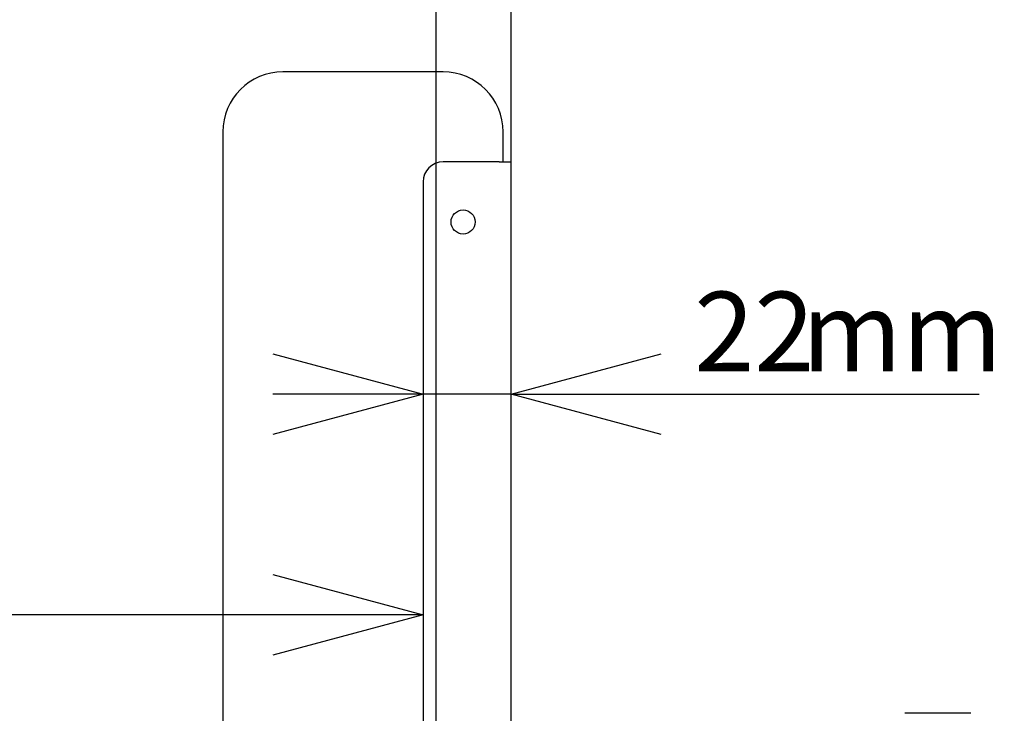
# Model space of a CAD drawing. Extents: x 0 to 4455, y 0 to 3150.
# Drawn here: x 3841 to 4087, y 1074 to 1247 of the extents above; entities that cross this region are included whole.
import ezdxf

# ---------------------------------------------------------------- set-up
doc = ezdxf.new("R2010")
doc.units = 0
doc.header["$LTSCALE"] = 15
doc.linetypes.add('PHANTOM', pattern=[12.7, 6.35, -1.27, 1.27, -1.27, 1.27, -1.27])
doc.layers.get('0').update_dxf_attribs({"linetype": 'CONTINUOUS'})
doc.layers.add('DOLD_REFERENS_RAM___LINJER', color=1, linetype='CONTINUOUS')
doc.styles.add('SLDTEXTSTYLE0', font='TXT', dxfattribs={"width": 0.7})
doc.dimstyles.new('SLDDIMSTYLE0', dxfattribs={"dimtxt": 23.8125, "dimasz": 37.5, "dimexe": 0, "dimexo": 0.0625, "dimgap": 5.953125, "dimtad": 0, "dimtih": 1, "dimtoh": 1, "dimdec": 0, "dimrnd": 1e-09, "dimzin": 12, "dimtxsty": 'SLDTEXTSTYLE0', "dimblk1": 'OPEN30', "dimblk2": 'OPEN30', "dimsah": 1, "dimcen": 0.09, "dimazin": 3, "dimtfac": 1, "dimtmove": 0, "dimatfit": 3, "dimtolj": 1, "dimtzin": 12})
doc.dimstyles.new('SLDDIMSTYLE1', dxfattribs={"dimtxt": 38.1, "dimasz": 37.5, "dimexe": 0, "dimexo": 0.0625, "dimgap": 9.525, "dimtad": 0, "dimtih": 1, "dimtoh": 1, "dimrnd": 1e-09, "dimzin": 12, "dimtxsty": 'SLDTEXTSTYLE0', "dimsah": 1, "dimcen": 0.09, "dimazin": 3, "dimtfac": 1, "dimtofl": 0, "dimtmove": 0, "dimatfit": 3, "dimtolj": 1, "dimtzin": 12})
doc.dimstyles.new('SLDDIMSTYLE2', dxfattribs={"dimtxt": 23.8125, "dimasz": 37.5, "dimexe": 0, "dimexo": 0.0625, "dimgap": 5.953125, "dimtad": 0, "dimtih": 1, "dimtoh": 1, "dimdec": 0, "dimrnd": 1e-09, "dimzin": 12, "dimtxsty": 'SLDTEXTSTYLE0', "dimblk1": 'OPEN30', "dimblk2": 'OPEN30', "dimsah": 1, "dimcen": 0.09, "dimazin": 3, "dimtfac": 1, "dimtofl": 0, "dimtmove": 0, "dimatfit": 3, "dimtolj": 1, "dimtzin": 12})

# ---------------------------------------------------------------- blocks, each defined once
blk = doc.blocks.new('_OPEN30')
at = {"color": 0, "linetype": 'BYBLOCK'}
for p, q in [((-1, 0.267949), (0, 0)), ((0, 0), (-1, -0.267949)), ((0, 0), (-1, 0))]:
    blk.add_line(p, q, dxfattribs=at)
blk = doc.blocks.new('_D')
at = {"color": 7, "linetype": 'CONTINUOUS'}
for p, q in [((3941.77, 1153.46), (3904.27, 1153.46)), ((3963.77, 1153.46), (3941.77, 1153.46)), ((3963.77, 1153.46), (4080.62, 1153.46))]:
    blk.add_line(p, q, dxfattribs=at)
at = {"color": 7, "linetype": 'CONTINUOUS', "xscale": 37.5, "yscale": 37.5}
blk.add_blockref('_OPEN30', (3941.77, 1153.46, -331), dxfattribs=at)
at = {"color": 7, "linetype": 'CONTINUOUS', "xscale": 37.5, "yscale": 37.5, "rotation": 180.0000000000004}
blk.add_blockref('_OPEN30', (3963.77, 1153.46, -331), dxfattribs=at)
at = {"color": 7, "linetype": 'CONTINUOUS', "char_height": 19.844, "attachment_point": 1, "style": 'SLDTEXTSTYLE0'}
for s, insert in [('22', (4009.47, 1179.04)), ('mm', (4036.3, 1179.04))]:
    blk.add_mtext(s, dxfattribs=dict(at, insert=insert))
blk = doc.blocks.new('_D_1')
at = {"color": 7, "linetype": 'CONTINUOUS'}
for p, q in [((3440.69, 1381.08), (3431.37, 1381.08)), ((3431.37, 1381.08), (3431.37, 1318.64)), ((3582.51, 1381.08), (3591.84, 1381.08)), ((3591.84, 1381.08), (3591.84, 1318.64)), ((3431.37, 1318.64), (3440.69, 1318.64)), ((3591.84, 1318.64), (3582.51, 1318.64)), ((2967.77, 977.87), (2967.77, 1285.09)), ((3963.77, 977.87), (3963.77, 1285.09)), ((3963.77, 1270.09), (2967.77, 1270.09))]:
    blk.add_line(p, q, dxfattribs=at)
for points in [[(2967.77, 1270.09), (3005.27, 1265.44), (3005.27, 1274.74)], [(3963.77, 1270.09), (3926.27, 1274.74), (3926.27, 1265.44)]]:
    blk.add_solid(points, dxfattribs=at)
at = {"color": 7, "linetype": 'CONTINUOUS', "char_height": 31.75, "attachment_point": 1, "style": 'SLDTEXTSTYLE0'}
for s, insert in [('39,21in', (3440.69, 1359.57)), ('Min.', (3330.38, 1311.02)), ('996mm', (3440.55, 1311.02))]:
    blk.add_mtext(s, dxfattribs=dict(at, insert=insert))
blk = doc.blocks.new('_D_2')
at = {"color": 7, "linetype": 'CONTINUOUS'}
for p, q in [((3796.32, 1074.22), (3796.32, 1113.36)), ((3796.32, 1098.36), (3687.96, 1098.36)), ((3941.77, 1098.36), (3796.32, 1098.36))]:
    blk.add_line(p, q, dxfattribs=at)
at = {"color": 7, "linetype": 'CONTINUOUS', "xscale": 37.5, "yscale": 37.5, "rotation": 180.0000000000004}
blk.add_blockref('_OPEN30', (3796.32, 1098.36, -331), dxfattribs=at)
at = {"color": 7, "linetype": 'CONTINUOUS', "xscale": 37.5, "yscale": 37.5}
blk.add_blockref('_OPEN30', (3941.77, 1098.36, -331), dxfattribs=at)
at = {"color": 7, "linetype": 'CONTINUOUS', "char_height": 19.844, "attachment_point": 1, "style": 'SLDTEXTSTYLE0'}
for s, insert in [('145', (3687.96, 1123.94)), ('mm', (3728.19, 1123.94))]:
    blk.add_mtext(s, dxfattribs=dict(at, insert=insert))
blk = doc.blocks.new('_D_6')
at = {"color": 7, "linetype": 'CONTINUOUS'}
for p, q in [((3445.08, 1524.05), (3435.75, 1524.05)), ((3435.75, 1524.05), (3435.75, 1461.61)), ((3586.89, 1524.05), (3596.22, 1524.05)), ((3596.22, 1524.05), (3596.22, 1461.61)), ((3435.75, 1461.61), (3445.08, 1461.61)), ((3596.22, 1461.61), (3586.89, 1461.61)), ((2715.77, 977.87), (2715.77, 1428.06)), ((4215.77, 977.87), (4215.77, 1428.06)), ((4215.77, 1413.06), (2715.77, 1413.06))]:
    blk.add_line(p, q, dxfattribs=at)
for points in [[(2715.77, 1413.06), (2753.27, 1408.41), (2753.27, 1417.71)], [(4215.77, 1413.06), (4178.27, 1417.71), (4178.27, 1408.41)]]:
    blk.add_solid(points, dxfattribs=at)
at = {"color": 7, "linetype": 'CONTINUOUS', "char_height": 31.75, "attachment_point": 1, "style": 'SLDTEXTSTYLE0'}
for s, insert in [('59,06in', (3445.08, 1502.54)), ('Max.', (3326, 1453.99)), ('1500mm', (3433.49, 1453.99))]:
    blk.add_mtext(s, dxfattribs=dict(at, insert=insert))

msp = doc.modelspace()

# ---------------------------------------------------------------- linework, layer by layer
at = {"color": 7, "linetype": 'CONTINUOUS'}
for p, q in [((3946.771, 1233.966), (3906.771, 1233.966)), ((3891.771, 1218.966), (3891.771, 989.466)), ((3961.771, 1211.466), (3961.771, 1218.966)), ((3960.771, 1211.466), (3946.771, 1211.466)), ((3960.771, 1211.466), (3963.771, 1211.466)), ((3963.771, 661.466), (3963.771, 1211.466)), ((3941.771, 1206.466), (3941.771, 666.466))]:
    msp.add_line(p, q, dxfattribs=at)
msp.add_circle((3951.771, 1196.466), 3, dxfattribs=at)
for centre, radius, start, end in [((3906.771, 1218.966), 15, 90, 180), ((3946.771, 1218.966), 15, 0, 90), ((3946.771, 1206.466), 5, 90, 180)]:
    msp.add_arc(centre, radius, start, end, dxfattribs=at)
at = {"color": 7, "linetype": 'PHANTOM'}
msp.add_open_spline([(4078.571, 1073.781), (4078.545, 1073.783), (4078.49, 1073.787), (4078.109, 1073.791), (4077.66, 1073.795), (4077.092, 1073.799), (4076.197, 1073.803), (4075.093, 1073.806), (4074.123, 1073.808), (4073.131, 1073.81), (4071.861, 1073.811), (4070.321, 1073.812), (4068.782, 1073.811), (4067.511, 1073.81), (4066.52, 1073.808), (4065.55, 1073.806), (4064.446, 1073.803), (4063.55, 1073.799), (4062.983, 1073.795), (4062.534, 1073.791), (4062.153, 1073.787), (4062.098, 1073.783), (4062.071, 1073.781)], degree=3, knots=[0, 0, 0, 0, 0.05823878, 0.11996604, 0.15216424, 0.18434209, 0.25, 0.31565791, 0.3478561, 0.38003396, 0.44176122, 0.5, 0.55823878, 0.61996604, 0.65216424, 0.68434209, 0.75, 0.81565791, 0.8478561, 0.88003396, 0.94176122, 1, 1, 1, 1], dxfattribs=at)
at = {"layer": 'DOLD_REFERENS_RAM___LINJER'}
msp.add_line((3945, 2640), (3945, 510), dxfattribs=at)

# ---------------------------------------------------------------- dimensions: what is measured, and where the dimension line sits
at = {"color": 7, "linetype": 'CONTINUOUS'}
for base, p1, p2, text, dimstyle, picture, middle in [((2715.771, 1471.663), (4215.771, 962.866), (2715.771, 962.866), 'Max. <>', 'SLDDIMSTYLE1', '_D_6', (3465.771, 1471.663)), ((2967.771, 1328.693), (3963.771, 962.866), (2967.771, 962.866), 'Min. <>', 'SLDDIMSTYLE1', '_D_1', (3465.771, 1328.693)), ((3941.771, 1171.434), (3963.771, 1211.466), (3941.771, 1206.466), '<>mm', 'SLDDIMSTYLE0', '_D', (4045.043, 1171.434)), ((3796.321, 1116.334), (3941.771, 1206.466), (3796.321, 1059.223), '<>mm', 'SLDDIMSTYLE2', '_D_2', (3730.234, 1116.334))]:
    dim = msp.add_linear_dim(base=base, p1=p1, p2=p2, text=text, dimstyle=dimstyle, dxfattribs=at)
    dim.commit()
    dim.dimension.update_dxf_attribs({"geometry": picture, "text_midpoint": middle, "dimtype": 160})

doc.saveas('drawing.dxf')
